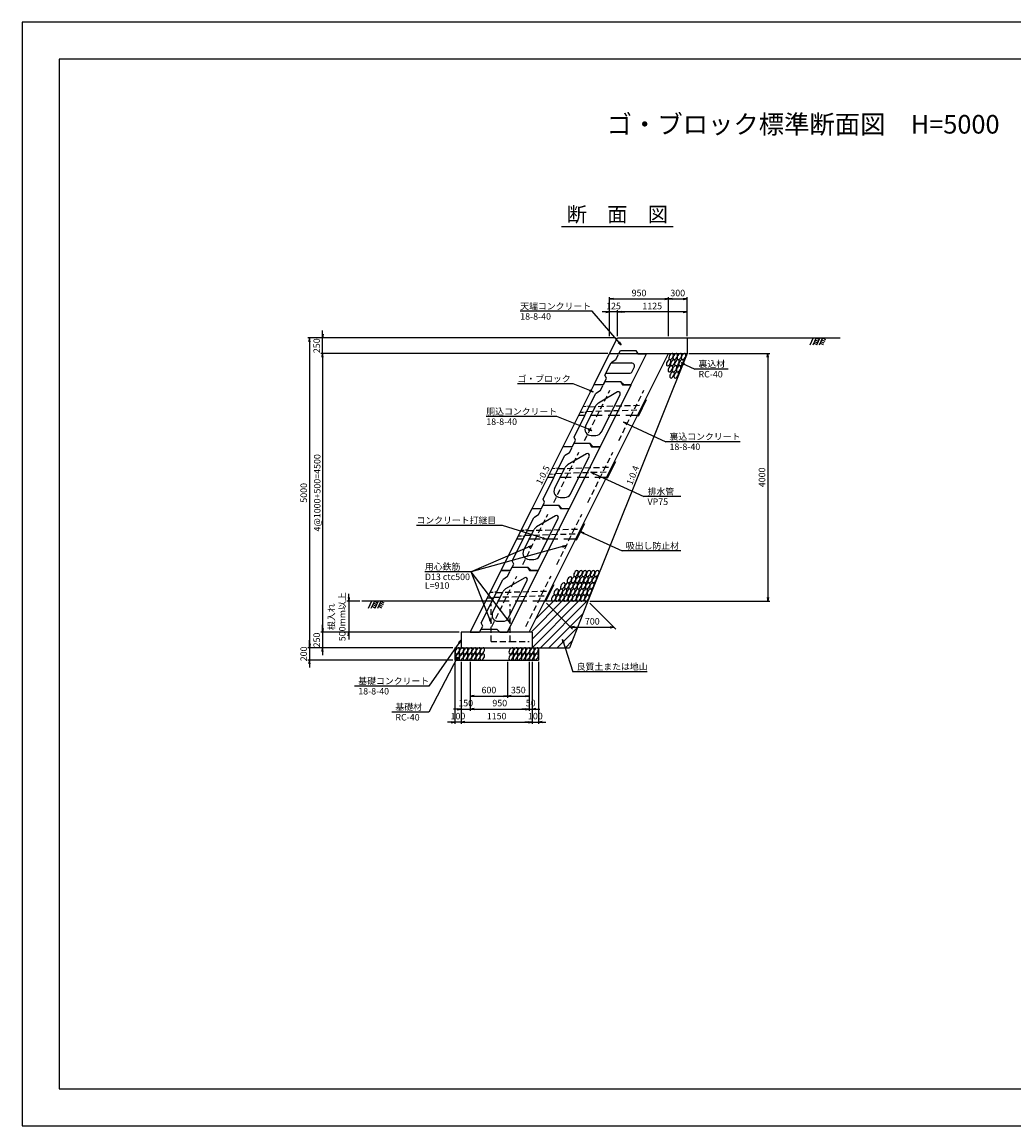
# Model space of a CAD drawing. Units: millimetres. Extents: x 0 to 25230, y 0 to 17820.
# Drawn here: x 0 to 16020, y 0 to 17820 of the extents above; entities that cross this region are included whole.
import ezdxf
from ezdxf.enums import TextEntityAlignment as Align

# ---------------------------------------------------------------- set-up
doc = ezdxf.new("R2010")
doc.units = ezdxf.units.MM
doc.header["$LTSCALE"] = 30
doc.header["$PDMODE"] = 3
doc.linetypes.add('HIDDEN2', pattern=[4.7625, 3.175, -1.5875])
for name, color, linetype in [('D-STR-DIM', 7, 'Continuous'), ('D-STR-STRn', 1, 'Continuous'), ('D-STR-TXT', 7, 'Continuous'), ('D-TTL', 2, 'Continuous'), ('D-TTL-TXT', 7, 'Continuous')]:
    doc.layers.add(name, color=color, linetype=linetype)
doc.styles.add('ＭＳ ゴシック', font='txt')
doc.dimstyles.new('030', dxfattribs={"dimscale": 30, "dimtxt": 3.5, "dimasz": 2, "dimexe": 1, "dimexo": 1, "dimgap": 1, "dimtad": 1, "dimdec": 0, "dimdsep": 46, "dimtxsty": 'ＭＳ ゴシック', "dimblk": 'OPEN', "dimcen": -1, "dimaunit": 1, "dimadec": 4, "dimazin": 0, "dimtfac": 1, "dimtdec": 0, "dimtix": 1, "dimtmove": 2, "dimatfit": 0, "dimldrblk": 'OPEN', "dimfxl": 1, "dimarcsym": 0})

# ---------------------------------------------------------------- blocks, each defined once
blk = doc.blocks.new('_Open')
at = {"color": 0, "lineweight": -2}
for p, q in [((-1, 0.17), (0, 0)), ((-1, -0.17), (0, 0)), ((0, 0), (-1, 0))]:
    blk.add_line(p, q, dxfattribs=at)
blk = doc.blocks.new('*D1')
at = {"layer": 'D-STR-DIM', "color": 0, "lineweight": -2, "transparency": 16777216}
for p, q in [((9460, 12470), (4825, 12470)), ((4855, 12410), (4855, 8030)), ((7060, 7970), (4825, 7970))]:
    blk.add_line(p, q, dxfattribs=at)
at = {"layer": 'Defpoints', "color": 0, "transparency": 16777216}
for p in [(9490, 12470), (4855, 7970), (7090, 7970)]:
    blk.add_point(p, dxfattribs=at)
at = {"layer": 'D-STR-DIM', "color": 0, "lineweight": -2, "transparency": 16777216, "xscale": 60, "yscale": 60, "zscale": 60}
for p, rotation in [((4855, 12470), 90), ((4855, 7970), 270)]:
    blk.add_blockref('_Open', p, dxfattribs=dict(at, rotation=rotation))
at = {"layer": 'D-STR-DIM', "color": 0, "transparency": 16777216, "insert": (4767, 10220), "char_height": 105, "attachment_point": 5, "rotation": 90, "style": 'ＭＳ ゴシック'}
blk.add_mtext('{\\fMS Gothic|b0|i0|c128|p0;4@1000+500=4500}', dxfattribs=at)
blk = doc.blocks.new('*D2')
at = {"layer": 'D-STR-DIM', "color": 0, "lineweight": -2, "transparency": 16777216}
for p, q in [((4855, 8030), (4855, 8090)), ((7060, 7970), (4825, 7970)), ((4855, 7970), (4855, 7720)), ((6960, 7720), (4825, 7720)), ((4855, 7660), (4855, 7600))]:
    blk.add_line(p, q, dxfattribs=at)
at = {"layer": 'Defpoints', "color": 0, "transparency": 16777216}
for p in [(7090, 7970), (4855, 7720), (6990, 7720)]:
    blk.add_point(p, dxfattribs=at)
at = {"layer": 'D-STR-DIM', "color": 0, "lineweight": -2, "transparency": 16777216, "xscale": 60, "yscale": 60, "zscale": 60}
for p, rotation in [((4855, 7970), 270), ((4855, 7720), 90)]:
    blk.add_blockref('_Open', p, dxfattribs=dict(at, rotation=rotation))
at = {"layer": 'D-STR-DIM', "color": 0, "transparency": 16777216, "insert": (4772.5, 7845), "char_height": 105, "attachment_point": 5, "rotation": 90, "style": 'ＭＳ ゴシック'}
blk.add_mtext('250', dxfattribs=at)
blk = doc.blocks.new('*D3')
at = {"layer": 'D-STR-DIM', "color": 0, "lineweight": -2, "transparency": 16777216}
for p, q in [((5275, 8530), (5275, 8590)), ((5455, 8470), (5245, 8470)), ((5275, 8470), (5275, 7970)), ((7060, 7970), (5245, 7970)), ((5275, 7910), (5275, 7850))]:
    blk.add_line(p, q, dxfattribs=at)
at = {"layer": 'Defpoints', "color": 0, "transparency": 16777216}
for p in [(5485, 8470), (5275, 7970), (7090, 7970)]:
    blk.add_point(p, dxfattribs=at)
at = {"layer": 'D-STR-DIM', "color": 0, "lineweight": -2, "transparency": 16777216, "xscale": 60, "yscale": 60, "zscale": 60}
for p, rotation in [((5275, 8470), 270), ((5275, 7970), 90)]:
    blk.add_blockref('_Open', p, dxfattribs=dict(at, rotation=rotation))
at = {"layer": 'D-STR-DIM', "color": 0, "transparency": 16777216, "insert": (5097, 8220), "char_height": 105, "attachment_point": 5, "rotation": 90, "style": 'ＭＳ ゴシック'}
blk.add_mtext('根入れ\\P500mm以上', dxfattribs=at)
blk = doc.blocks.new('*D4')
at = {"layer": 'D-STR-DIM', "color": 0, "lineweight": -2, "transparency": 16777216}
for p, q in [((7090, 7490), (7090, 6490)), ((8240, 7490), (8240, 6490)), ((7150, 6520), (8180, 6520))]:
    blk.add_line(p, q, dxfattribs=at)
at = {"layer": 'Defpoints', "color": 0, "transparency": 16777216}
for p in [(7090, 7520), (8240, 7520), (8240, 6520)]:
    blk.add_point(p, dxfattribs=at)
at = {"layer": 'D-STR-DIM', "color": 0, "lineweight": -2, "transparency": 16777216, "xscale": 60, "yscale": 60, "zscale": 60, "rotation": 180}
blk.add_blockref('_Open', (7090, 6520), dxfattribs=at)
at = {"layer": 'D-STR-DIM', "color": 0, "lineweight": -2, "transparency": 16777216, "xscale": 60, "yscale": 60, "zscale": 60}
blk.add_blockref('_Open', (8240, 6520), dxfattribs=at)
at = {"layer": 'D-STR-DIM', "color": 0, "transparency": 16777216, "insert": (7665, 6602.5), "char_height": 105, "attachment_point": 5, "style": 'ＭＳ ゴシック'}
blk.add_mtext('1150', dxfattribs=at)
blk = doc.blocks.new('*D5')
at = {"layer": 'D-STR-DIM', "color": 0, "lineweight": -2, "transparency": 16777216}
for p, q in [((8240, 7490), (8240, 6490)), ((8340, 7490), (8340, 6490)), ((8180, 6520), (8120, 6520)), ((8240, 6520), (8340, 6520)), ((8400, 6520), (8460, 6520))]:
    blk.add_line(p, q, dxfattribs=at)
at = {"layer": 'Defpoints', "color": 0, "transparency": 16777216}
for p in [(8240, 7520), (8340, 7520), (8340, 6520)]:
    blk.add_point(p, dxfattribs=at)
at = {"layer": 'D-STR-DIM', "color": 0, "lineweight": -2, "transparency": 16777216, "xscale": 60, "yscale": 60, "zscale": 60}
blk.add_blockref('_Open', (8240, 6520), dxfattribs=at)
at = {"layer": 'D-STR-DIM', "color": 0, "lineweight": -2, "transparency": 16777216, "xscale": 60, "yscale": 60, "zscale": 60, "rotation": 180}
blk.add_blockref('_Open', (8340, 6520), dxfattribs=at)
at = {"layer": 'D-STR-DIM', "color": 0, "transparency": 16777216, "insert": (8290, 6602.5), "char_height": 105, "attachment_point": 5, "style": 'ＭＳ ゴシック'}
blk.add_mtext('100', dxfattribs=at)
blk = doc.blocks.new('*D6')
at = {"layer": 'D-STR-DIM', "color": 0, "lineweight": -2, "transparency": 16777216}
for p, q in [((6990, 7490), (6990, 6490)), ((7090, 7490), (7090, 6490)), ((6930, 6520), (6870, 6520)), ((7090, 6520), (6990, 6520)), ((7150, 6520), (7210, 6520))]:
    blk.add_line(p, q, dxfattribs=at)
at = {"layer": 'Defpoints', "color": 0, "transparency": 16777216}
for p in [(6990, 7520), (7090, 7520), (6990, 6520)]:
    blk.add_point(p, dxfattribs=at)
at = {"layer": 'D-STR-DIM', "color": 0, "lineweight": -2, "transparency": 16777216, "xscale": 60, "yscale": 60, "zscale": 60}
blk.add_blockref('_Open', (6990, 6520), dxfattribs=at)
at = {"layer": 'D-STR-DIM', "color": 0, "lineweight": -2, "transparency": 16777216, "xscale": 60, "yscale": 60, "zscale": 60, "rotation": 180}
blk.add_blockref('_Open', (7090, 6520), dxfattribs=at)
at = {"layer": 'D-STR-DIM', "color": 0, "transparency": 16777216, "insert": (7040, 6602.5), "char_height": 105, "attachment_point": 5, "style": 'ＭＳ ゴシック'}
blk.add_mtext('100', dxfattribs=at)
blk = doc.blocks.new('*D7')
at = {"layer": 'D-STR-DIM', "color": 0, "lineweight": -2, "transparency": 16777216}
for p, q in [((9615, 12750), (9615, 13170)), ((10680, 13140), (9675, 13140)), ((10740, 12750), (10740, 13170))]:
    blk.add_line(p, q, dxfattribs=at)
at = {"layer": 'Defpoints', "color": 0, "transparency": 16777216}
for p in [(9615, 13140), (9615, 12720), (10740, 12720)]:
    blk.add_point(p, dxfattribs=at)
at = {"layer": 'D-STR-DIM', "color": 0, "lineweight": -2, "transparency": 16777216, "xscale": 60, "yscale": 60, "zscale": 60, "rotation": 180}
blk.add_blockref('_Open', (9615, 13140), dxfattribs=at)
at = {"layer": 'D-STR-DIM', "color": 0, "lineweight": -2, "transparency": 16777216, "xscale": 60, "yscale": 60, "zscale": 60}
blk.add_blockref('_Open', (10740, 13140), dxfattribs=at)
at = {"layer": 'D-STR-DIM', "color": 0, "transparency": 16777216, "insert": (10177.5, 13222.5), "char_height": 105, "attachment_point": 5, "style": 'ＭＳ ゴシック'}
blk.add_mtext('1125', dxfattribs=at)
blk = doc.blocks.new('GBD')
at = {"color": 0, "linetype": 'ByBlock', "lineweight": -2}
for p, q in [((150, -3), (177, 50)), ((177, 50), (423, 50)), ((423, 50), (455, -5)), ((-500, -1000), (-2, -3)), ((-325, -850), (23, -153)), ((-2, -3), (150, -3)), ((99, -103), (23, -153)), ((378, -121), (69, -300)), ((99, -103), (139, -22)), ((100, -1000), (598, -5)), ((116, -769), (420, -161)), ((139, -22), (130, -3)), ((455, -5), (598, -5)), ((-140, -679), (29, -342)), ((-300, -900), (-325, -850)), ((-50, -824), (26, -824)), ((-500, -1000), (-350, -1000)), ((-350, -1000), (-300, -900)), ((-325, -950), (-72, -950)), ((-72, -950), (-22, -1000)), ((-22, -1000), (100, -1000))]:
    blk.add_line(p, q, dxfattribs=at)
at = {"color": 0, "linetype": 'HIDDEN2', "lineweight": -2, "ltscale": 0.5}
for p, q in [((-178, -355), (-73, -347)), ((-222, -445), (-123, -447))]:
    blk.add_line(p, q, dxfattribs=at)
at = {"color": 0, "linetype": 'ByBlock', "lineweight": -2}
for centre, radius, start, end in [((393, -147), 30, 333.4349, 120), ((119, -387), 100, 120, 153.4349), ((-50, -724), 100, 153.4349, 270), ((26, -724), 100, 270, 333.4349)]:
    blk.add_arc(centre, radius, start, end, dxfattribs=at)
blk = doc.blocks.new('GBDh')
at = {"color": 0, "linetype": 'ByBlock', "lineweight": -2}
for p, q in [((150, -3), (177, 50)), ((177, 50), (423, 50)), ((423, 50), (455, -5)), ((-250, -500), (-2, -3)), ((-75, -350), (23, -153)), ((-2, -3), (150, -3)), ((98, -103), (23, -153)), ((23, -153), (353, -153)), ((98, -103), (139, -22)), ((139, -22), (129, -3)), ((350, -500), (597, -5)), ((455, -5), (597, -5)), ((-50, -400), (-75, -350)), ((-60, -320), (320, -320)), ((364, -292), (398, -225)), ((-250, -500), (-100, -500)), ((-100, -500), (-50, -400)), ((-75, -450), (178, -450)), ((178, -450), (228, -500)), ((228, -500), (350, -500))]:
    blk.add_line(p, q, dxfattribs=at)
for centre, start, end in [((353, -203), 333.4349, 90), ((320, -270), 270, 333.4349)]:
    blk.add_arc(centre, 50, start, end, dxfattribs=at)
blk = doc.blocks.new('*D10')
at = {"layer": 'D-STR-DIM', "color": 0, "lineweight": -2, "transparency": 16777216}
for p, q in [((4855, 12780), (4855, 12840)), ((9585, 12720), (4825, 12720)), ((4855, 12470), (4855, 12720)), ((9460, 12470), (4825, 12470)), ((4855, 12410), (4855, 12350))]:
    blk.add_line(p, q, dxfattribs=at)
at = {"layer": 'Defpoints', "color": 0, "transparency": 16777216}
for p in [(4855, 12720), (9615, 12720), (9490, 12470)]:
    blk.add_point(p, dxfattribs=at)
at = {"layer": 'D-STR-DIM', "color": 0, "lineweight": -2, "transparency": 16777216, "xscale": 60, "yscale": 60, "zscale": 60}
for p, rotation in [((4855, 12720), 270), ((4855, 12470), 90)]:
    blk.add_blockref('_Open', p, dxfattribs=dict(at, rotation=rotation))
at = {"layer": 'D-STR-DIM', "color": 0, "transparency": 16777216, "insert": (4772.5, 12595), "char_height": 105, "attachment_point": 5, "rotation": 90, "style": 'ＭＳ ゴシック'}
blk.add_mtext('250', dxfattribs=at)
blk = doc.blocks.new('*D11')
at = {"layer": 'D-STR-DIM', "color": 0, "lineweight": -2, "transparency": 16777216}
for p, q in [((9585, 12720), (4615, 12720)), ((4645, 12660), (4645, 7780)), ((6960, 7720), (4615, 7720))]:
    blk.add_line(p, q, dxfattribs=at)
at = {"layer": 'Defpoints', "color": 0, "transparency": 16777216}
for p in [(9615, 12720), (4645, 7720), (6990, 7720)]:
    blk.add_point(p, dxfattribs=at)
at = {"layer": 'D-STR-DIM', "color": 0, "lineweight": -2, "transparency": 16777216, "xscale": 60, "yscale": 60, "zscale": 60}
for p, rotation in [((4645, 12720), 90), ((4645, 7720), 270)]:
    blk.add_blockref('_Open', p, dxfattribs=dict(at, rotation=rotation))
at = {"layer": 'D-STR-DIM', "color": 0, "transparency": 16777216, "insert": (4562.5, 10220), "char_height": 105, "attachment_point": 5, "rotation": 90, "style": 'ＭＳ ゴシック'}
blk.add_mtext('5000', dxfattribs=at)
blk = doc.blocks.new('*D12')
at = {"layer": 'D-STR-DIM', "color": 0, "lineweight": -2, "transparency": 16777216}
for p, q in [((6960, 7720), (4615, 7720)), ((4645, 7780), (4645, 7840)), ((4645, 7720), (4645, 7520)), ((6960, 7520), (4615, 7520)), ((4645, 7460), (4645, 7400))]:
    blk.add_line(p, q, dxfattribs=at)
at = {"layer": 'Defpoints', "color": 0, "transparency": 16777216}
for p in [(6990, 7720), (4645, 7520), (6990, 7520)]:
    blk.add_point(p, dxfattribs=at)
at = {"layer": 'D-STR-DIM', "color": 0, "lineweight": -2, "transparency": 16777216, "xscale": 60, "yscale": 60, "zscale": 60}
for p, rotation in [((4645, 7720), 270), ((4645, 7520), 90)]:
    blk.add_blockref('_Open', p, dxfattribs=dict(at, rotation=rotation))
at = {"layer": 'D-STR-DIM', "color": 0, "transparency": 16777216, "insert": (4562.5, 7620), "char_height": 105, "attachment_point": 5, "rotation": 90, "style": 'ＭＳ ゴシック'}
blk.add_mtext('200', dxfattribs=at)
blk = doc.blocks.new('*D13')
at = {"layer": 'D-STR-DIM', "color": 0, "lineweight": -2, "transparency": 16777216}
for p, q in [((9490, 12750), (9490, 13380)), ((10440, 12750), (10440, 13380)), ((9550, 13350), (10380, 13350))]:
    blk.add_line(p, q, dxfattribs=at)
at = {"layer": 'Defpoints', "color": 0, "transparency": 16777216}
for p in [(10440, 13350), (9490, 12720), (10440, 12720)]:
    blk.add_point(p, dxfattribs=at)
at = {"layer": 'D-STR-DIM', "color": 0, "lineweight": -2, "transparency": 16777216, "xscale": 60, "yscale": 60, "zscale": 60, "rotation": 180}
blk.add_blockref('_Open', (9490, 13350), dxfattribs=at)
at = {"layer": 'D-STR-DIM', "color": 0, "lineweight": -2, "transparency": 16777216, "xscale": 60, "yscale": 60, "zscale": 60}
blk.add_blockref('_Open', (10440, 13350), dxfattribs=at)
at = {"layer": 'D-STR-DIM', "color": 0, "transparency": 16777216, "insert": (9965, 13432.5), "char_height": 105, "attachment_point": 5, "style": 'ＭＳ ゴシック'}
blk.add_mtext('950', dxfattribs=at)
blk = doc.blocks.new('*D14')
at = {"layer": 'D-STR-DIM', "color": 0, "lineweight": -2, "transparency": 16777216}
for p, q in [((10440, 12750), (10440, 13380)), ((10740, 12750), (10740, 13380)), ((10500, 13350), (10680, 13350))]:
    blk.add_line(p, q, dxfattribs=at)
at = {"layer": 'Defpoints', "color": 0, "transparency": 16777216}
for p in [(10740, 13350), (10440, 12720), (10740, 12720)]:
    blk.add_point(p, dxfattribs=at)
at = {"layer": 'D-STR-DIM', "color": 0, "lineweight": -2, "transparency": 16777216, "xscale": 60, "yscale": 60, "zscale": 60, "rotation": 180}
blk.add_blockref('_Open', (10440, 13350), dxfattribs=at)
at = {"layer": 'D-STR-DIM', "color": 0, "lineweight": -2, "transparency": 16777216, "xscale": 60, "yscale": 60, "zscale": 60}
blk.add_blockref('_Open', (10740, 13350), dxfattribs=at)
at = {"layer": 'D-STR-DIM', "color": 0, "transparency": 16777216, "insert": (10590, 13432.5), "char_height": 105, "attachment_point": 5, "style": 'ＭＳ ゴシック'}
blk.add_mtext('300', dxfattribs=at)
blk = doc.blocks.new('*D15')
at = {"layer": 'D-STR-DIM', "color": 0, "lineweight": -2, "transparency": 16777216}
for p, q in [((10770, 12470), (12077, 12470)), ((12047, 12410), (12047, 8530)), ((9170, 8470), (12077, 8470))]:
    blk.add_line(p, q, dxfattribs=at)
at = {"layer": 'Defpoints', "color": 0, "transparency": 16777216}
for p in [(10740, 12470), (9140, 8470), (12047, 8470)]:
    blk.add_point(p, dxfattribs=at)
at = {"layer": 'D-STR-DIM', "color": 0, "lineweight": -2, "transparency": 16777216, "xscale": 60, "yscale": 60, "zscale": 60}
for p, rotation in [((12047, 12470), 90), ((12047, 8470), 270)]:
    blk.add_blockref('_Open', p, dxfattribs=dict(at, rotation=rotation))
at = {"layer": 'D-STR-DIM', "color": 0, "transparency": 16777216, "insert": (11964, 10470), "char_height": 105, "attachment_point": 5, "rotation": 90, "style": 'ＭＳ ゴシック'}
blk.add_mtext('4000', dxfattribs=at)
blk = doc.blocks.new('*D16')
at = {"layer": 'D-STR-DIM', "color": 0, "lineweight": -2, "transparency": 16777216}
for p, q in [((7090, 7490), (7090, 6700)), ((7240, 7490), (7240, 6700)), ((7030, 6730), (6970, 6730)), ((7090, 6730), (7240, 6730)), ((7300, 6730), (7360, 6730))]:
    blk.add_line(p, q, dxfattribs=at)
at = {"layer": 'Defpoints', "color": 0, "transparency": 16777216}
for p in [(7090, 7520), (7240, 7520), (7240, 6730)]:
    blk.add_point(p, dxfattribs=at)
at = {"layer": 'D-STR-DIM', "color": 0, "lineweight": -2, "transparency": 16777216, "xscale": 60, "yscale": 60, "zscale": 60}
blk.add_blockref('_Open', (7090, 6730), dxfattribs=at)
at = {"layer": 'D-STR-DIM', "color": 0, "lineweight": -2, "transparency": 16777216, "xscale": 60, "yscale": 60, "zscale": 60, "rotation": 180}
blk.add_blockref('_Open', (7240, 6730), dxfattribs=at)
at = {"layer": 'D-STR-DIM', "color": 0, "transparency": 16777216, "insert": (7165, 6812.5), "char_height": 105, "attachment_point": 5, "style": 'ＭＳ ゴシック'}
blk.add_mtext('150', dxfattribs=at)
blk = doc.blocks.new('*D17')
at = {"layer": 'D-STR-DIM', "color": 0, "lineweight": -2, "transparency": 16777216}
for p, q in [((7240, 7490), (7240, 6700)), ((8190, 7490), (8190, 6700)), ((7300, 6730), (8130, 6730))]:
    blk.add_line(p, q, dxfattribs=at)
at = {"layer": 'Defpoints', "color": 0, "transparency": 16777216}
for p in [(7240, 7520), (8190, 7520), (8190, 6730)]:
    blk.add_point(p, dxfattribs=at)
at = {"layer": 'D-STR-DIM', "color": 0, "lineweight": -2, "transparency": 16777216, "xscale": 60, "yscale": 60, "zscale": 60, "rotation": 180}
blk.add_blockref('_Open', (7240, 6730), dxfattribs=at)
at = {"layer": 'D-STR-DIM', "color": 0, "lineweight": -2, "transparency": 16777216, "xscale": 60, "yscale": 60, "zscale": 60}
blk.add_blockref('_Open', (8190, 6730), dxfattribs=at)
at = {"layer": 'D-STR-DIM', "color": 0, "transparency": 16777216, "insert": (7715, 6812.5), "char_height": 105, "attachment_point": 5, "style": 'ＭＳ ゴシック'}
blk.add_mtext('950', dxfattribs=at)
blk = doc.blocks.new('*D18')
at = {"layer": 'D-STR-DIM', "color": 0, "lineweight": -2, "transparency": 16777216}
for p, q in [((8190, 7490), (8190, 6700)), ((8240, 7490), (8240, 6700)), ((8130, 6730), (8070, 6730)), ((8190, 6730), (8240, 6730)), ((8300, 6730), (8360, 6730))]:
    blk.add_line(p, q, dxfattribs=at)
at = {"layer": 'Defpoints', "color": 0, "transparency": 16777216}
for p in [(8190, 7520), (8240, 7520), (8240, 6730)]:
    blk.add_point(p, dxfattribs=at)
at = {"layer": 'D-STR-DIM', "color": 0, "lineweight": -2, "transparency": 16777216, "xscale": 60, "yscale": 60, "zscale": 60}
blk.add_blockref('_Open', (8190, 6730), dxfattribs=at)
at = {"layer": 'D-STR-DIM', "color": 0, "lineweight": -2, "transparency": 16777216, "xscale": 60, "yscale": 60, "zscale": 60, "rotation": 180}
blk.add_blockref('_Open', (8240, 6730), dxfattribs=at)
at = {"layer": 'D-STR-DIM', "color": 0, "transparency": 16777216, "insert": (8215, 6812.5), "char_height": 105, "attachment_point": 5, "style": 'ＭＳ ゴシック'}
blk.add_mtext('50', dxfattribs=at)
blk = doc.blocks.new('*D19')
at = {"layer": 'D-STR-DIM', "color": 0, "lineweight": -2, "transparency": 16777216}
for p, q in [((7240, 7490), (7240, 6910)), ((7840, 7490), (7840, 6910)), ((7300, 6940), (7780, 6940))]:
    blk.add_line(p, q, dxfattribs=at)
at = {"layer": 'Defpoints', "color": 0, "transparency": 16777216}
for p in [(7240, 7520), (7840, 7520), (7840, 6940)]:
    blk.add_point(p, dxfattribs=at)
at = {"layer": 'D-STR-DIM', "color": 0, "lineweight": -2, "transparency": 16777216, "xscale": 60, "yscale": 60, "zscale": 60, "rotation": 180}
blk.add_blockref('_Open', (7240, 6940), dxfattribs=at)
at = {"layer": 'D-STR-DIM', "color": 0, "lineweight": -2, "transparency": 16777216, "xscale": 60, "yscale": 60, "zscale": 60}
blk.add_blockref('_Open', (7840, 6940), dxfattribs=at)
at = {"layer": 'D-STR-DIM', "color": 0, "transparency": 16777216, "insert": (7540, 7022.5), "char_height": 105, "attachment_point": 5, "style": 'ＭＳ ゴシック'}
blk.add_mtext('600', dxfattribs=at)
blk = doc.blocks.new('*D20')
at = {"layer": 'D-STR-DIM', "color": 0, "lineweight": -2, "transparency": 16777216}
for p, q in [((7840, 7490), (7840, 6910)), ((8190, 7490), (8190, 6910)), ((7900, 6940), (8130, 6940))]:
    blk.add_line(p, q, dxfattribs=at)
at = {"layer": 'Defpoints', "color": 0, "transparency": 16777216}
for p in [(7840, 7520), (8190, 7520), (8190, 6940)]:
    blk.add_point(p, dxfattribs=at)
at = {"layer": 'D-STR-DIM', "color": 0, "lineweight": -2, "transparency": 16777216, "xscale": 60, "yscale": 60, "zscale": 60, "rotation": 180}
blk.add_blockref('_Open', (7840, 6940), dxfattribs=at)
at = {"layer": 'D-STR-DIM', "color": 0, "lineweight": -2, "transparency": 16777216, "xscale": 60, "yscale": 60, "zscale": 60}
blk.add_blockref('_Open', (8190, 6940), dxfattribs=at)
at = {"layer": 'D-STR-DIM', "color": 0, "transparency": 16777216, "insert": (8015, 7022.5), "char_height": 105, "attachment_point": 5, "style": 'ＭＳ ゴシック'}
blk.add_mtext('350', dxfattribs=at)
blk = doc.blocks.new('*D21')
at = {"layer": 'D-STR-DIM', "color": 0, "lineweight": -2, "transparency": 16777216}
for p, q in [((8470, 8440), (8890, 8020)), ((9170, 8440), (9590, 8020)), ((8920, 8050), (9500, 8050))]:
    blk.add_line(p, q, dxfattribs=at)
at = {"layer": 'Defpoints', "color": 0, "transparency": 16777216}
for p in [(8440, 8470), (9140, 8470), (9560, 8050)]:
    blk.add_point(p, dxfattribs=at)
at = {"layer": 'D-STR-DIM', "color": 0, "lineweight": -2, "transparency": 16777216, "xscale": 60, "yscale": 60, "zscale": 60, "rotation": 180}
blk.add_blockref('_Open', (8860, 8050), dxfattribs=at)
at = {"layer": 'D-STR-DIM', "color": 0, "lineweight": -2, "transparency": 16777216, "xscale": 60, "yscale": 60, "zscale": 60}
blk.add_blockref('_Open', (9560, 8050), dxfattribs=at)
at = {"layer": 'D-STR-DIM', "color": 0, "transparency": 16777216, "insert": (9210, 8132.5), "char_height": 105, "attachment_point": 5, "style": 'ＭＳ ゴシック'}
blk.add_mtext('700', dxfattribs=at)
blk = doc.blocks.new('*D22')
at = {"layer": 'D-STR-DIM', "color": 0, "lineweight": -2, "transparency": 16777216}
for p, q in [((9430, 13140), (9370, 13140)), ((9490, 12750), (9490, 13170)), ((9615, 13140), (9490, 13140)), ((9615, 12750), (9615, 13170)), ((9675, 13140), (9735, 13140))]:
    blk.add_line(p, q, dxfattribs=at)
at = {"layer": 'Defpoints', "color": 0, "transparency": 16777216}
for p in [(9490, 13140), (9490, 12720), (9615, 12720)]:
    blk.add_point(p, dxfattribs=at)
at = {"layer": 'D-STR-DIM', "color": 0, "lineweight": -2, "transparency": 16777216, "xscale": 60, "yscale": 60, "zscale": 60}
blk.add_blockref('_Open', (9490, 13140), dxfattribs=at)
at = {"layer": 'D-STR-DIM', "color": 0, "lineweight": -2, "transparency": 16777216, "xscale": 60, "yscale": 60, "zscale": 60, "rotation": 180}
blk.add_blockref('_Open', (9615, 13140), dxfattribs=at)
at = {"layer": 'D-STR-DIM', "color": 0, "transparency": 16777216, "insert": (9552.5, 13222.5), "char_height": 105, "attachment_point": 5, "style": 'ＭＳ ゴシック'}
blk.add_mtext('125', dxfattribs=at)

msp = doc.modelspace()

# ---------------------------------------------------------------- hatches: boundary and pattern name
at = {"layer": 'D-STR-STRn'}
h = msp.add_hatch(dxfattribs=at)
h.set_pattern_fill('ANSI31', color=2, scale=30, style=0)
h.set_pattern_definition([(45, (5772.73, 0), (-67.3519, 67.3519), [])])
h.paths.add_polyline_path([(8190, 7970), (8240, 7970), (8240, 7720), (8340, 7720), (8840, 7720), (9140, 8470), (8440, 8470)])

# ---------------------------------------------------------------- linework, layer by layer
for p, q in [((9488.5, 12467), (9615, 12720)), ((9615, 12720), (10015, 12720)), ((10740, 12720), (10740, 12470)), ((8190, 7970), (10440, 12470)), ((10740, 12470), (9140, 8470)), ((9490, 12470), (10440, 12470)), ((10087.5, 12465), (10090, 12470)), ((10440, 12470), (10740, 12470)), ((9140, 8470), (8440, 8470)), ((9140, 8470), (8840, 7720)), ((8240, 7970), (7090, 7970)), ((7090, 7970), (7090, 7720)), ((8240, 7970), (8240, 7720)), ((6990, 7720), (8340, 7720)), ((6990, 7720), (6990, 7520)), ((8340, 7720), (8840, 7720)), ((8340, 7720), (8340, 7520)), ((6990, 7520), (8340, 7520))]:
    msp.add_line(p, q, dxfattribs=at)
at = {"layer": 'D-STR-STRn', "linetype": 'Continuous'}
for p, q in [((9615, 12720), (13215, 12720)), ((12779.2, 12720), (12724.1, 12604.8)), ((12824.2, 12720), (12769.1, 12604.8)), ((12798.3, 12665.9), (12847.1, 12642.5)), ((12811.2, 12692.9), (12860.1, 12669.6)), ((12824.2, 12720), (12873, 12696.7)), ((12884.2, 12720), (12829.1, 12604.8)), ((12929.2, 12720), (12874.1, 12604.8)), ((12903.3, 12665.9), (12952.1, 12642.5)), ((12916.2, 12692.9), (12965.1, 12669.6)), ((12929.2, 12720), (12978, 12696.7)), ((12785.4, 12638.8), (12834.2, 12615.5)), ((12890.4, 12638.8), (12939.2, 12615.5)), ((7490, 8470), (5490, 8470)), ((5645, 8470), (5589.9, 8354.8)), ((5690, 8470), (5634.9, 8354.8)), ((5651.2, 8388.8), (5700, 8365.5)), ((5664.1, 8415.9), (5713, 8392.5)), ((5677.1, 8442.9), (5725.9, 8419.6)), ((5690, 8470), (5738.8, 8446.7)), ((5750, 8470), (5694.9, 8354.8)), ((5795, 8470), (5739.9, 8354.8)), ((5756.2, 8388.8), (5805, 8365.5)), ((5769.1, 8415.9), (5818, 8392.5)), ((5782.1, 8442.9), (5830.9, 8419.6)), ((5795, 8470), (5843.8, 8446.7))]:
    msp.add_line(p, q, dxfattribs=at)
at = {"layer": 'D-STR-STRn', "linetype": 'HIDDEN2'}
for p, q in [((9086.5, 11063), (9493.5, 11877)), ((9636.5, 11063), (10043.5, 11877)), ((8586.5, 10063), (8993.5, 10877)), ((9136.5, 10063), (9543.5, 10877)), ((8086.5, 9063), (8493.5, 9877)), ((8636.5, 9063), (9043.5, 9877)), ((7586.5, 8063), (7993.5, 8877)), ((8136.5, 8063), (8543.5, 8877)), ((7575, 7820), (7575, 8425)), ((7885, 7820), (7885, 8425)), ((7575, 7820), (7880, 7820)), ((7885, 7820), (8190, 7820))]:
    msp.add_line(p, q, dxfattribs=at)
at = {"layer": 'D-STR-STRn', "color": 2, "linetype": 'HIDDEN2'}
for p, q in [((9160.6, 11611.1), (10023.5, 11637)), ((9122.5, 11535), (9985.4, 11560.8)), ((8622.5, 10535), (9485.4, 10560.8)), ((8660.6, 10611.1), (9523.5, 10637)), ((8160.6, 9611.1), (9023.5, 9637)), ((8122.5, 9535), (8985.4, 9560.8)), ((7622.5, 8535), (8485.4, 8560.8)), ((7660.6, 8611.1), (8523.5, 8637))]:
    msp.add_line(p, q, dxfattribs=at)
at = {"layer": 'D-STR-STRn', "color": 2}
for p, q in [((9953.5, 11456.7), (10087.6, 11725)), ((9453.5, 10456.7), (9587.6, 10725)), ((8953.5, 9456.7), (9087.6, 9725)), ((8460.1, 8470), (8594.3, 8738.3))]:
    msp.add_line(p, q, dxfattribs=at)
at = {"layer": 'D-STR-STRn', "linetype": 'HIDDEN2', "ltscale": 2}
for p, q in [((9940, 11470), (8990, 11470)), ((9440, 10470), (8490, 10470)), ((8940, 9470), (7990, 9470)), ((8440, 8470), (7490, 8470))]:
    msp.add_line(p, q, dxfattribs=at)
at = {"layer": 'D-STR-STRn', "color": 2, "extrusion": (0, 0, -1)}
for centre in [(10483, 12420), (10550, 12420), (10617, 12420), (10684, 12420), (10443.4, 12321), (10510.4, 12321), (10577.4, 12321), (10644.4, 12321), (10470.8, 12222), (10498.2, 12123), (10537.8, 12222), (10565.2, 12123), (10604.8, 12222), (8946.9, 8916), (9013.9, 8916), (9080.9, 8916), (9147.9, 8916), (9214.9, 8916), (9281.9, 8916), (8733.7, 8718), (8800.7, 8718), (8840.3, 8817), (8867.7, 8718), (8907.3, 8817), (8934.7, 8718), (8974.3, 8817), (9001.7, 8718), (9041.3, 8817), (9068.7, 8718), (9108.3, 8817), (9135.7, 8718), (9175.3, 8817), (9202.7, 8718), (9242.3, 8817), (8587.5, 8520), (8627.1, 8619), (8654.5, 8520), (8694.1, 8619), (8721.5, 8520), (8761.1, 8619), (8788.5, 8520), (8828.1, 8619), (8855.5, 8520), (8895.1, 8619), (8922.5, 8520), (8962.1, 8619), (8989.5, 8520), (9029.1, 8619), (9056.5, 8520), (9096.1, 8619), (9123.5, 8520), (9163.1, 8619), (7030.2, 7670), (7097.2, 7670), (7164.2, 7670), (7231.2, 7670), (7298.2, 7670), (7365.2, 7670), (7432.2, 7670), (7900.2, 7670), (7967.2, 7670), (8034.2, 7670), (8101.2, 7670), (8168.2, 7670), (8235.2, 7670), (8302.2, 7670), (7030.2, 7570), (7097.2, 7570), (7164.2, 7570), (7231.2, 7570), (7298.2, 7570), (7365.2, 7570), (7432.2, 7570), (7900.2, 7570), (7967.2, 7570), (8034.2, 7570), (8101.2, 7570), (8168.2, 7570), (8235.2, 7570), (8302.2, 7570)]:
    msp.add_ellipse(centre, major_axis=(-27.2, -47.1), ratio=0.5454545, dxfattribs=at)
at = {"layer": 'D-STR-TXT'}
for p, q in [((9205.9, 13150.7), (8045.9, 13150.7)), ((11405.5, 12218.2), (10865.5, 12218.2)), ((8901.9, 11980.1), (8001.9, 11980.1)), ((8637.4, 11451.1), (7497.4, 11451.1)), ((11596.6, 11046.1), (10396.6, 11046.1)), ((10641.9, 10159.4), (10041.9, 10159.4)), ((7759.5, 9695.3), (6369.5, 9695.3)), ((10641.3, 9282.7), (9691.3, 9282.7)), ((7255.9, 8946.7), (6505.9, 8946.7)), ((10097.8, 7332), (8897.8, 7332)), ((6570, 7100), (5370, 7100)), ((6570, 6680), (5970, 6680))]:
    msp.add_line(p, q, dxfattribs=at)
at = {"layer": 'D-TTL'}
for points in [[(0, 0), (25230, 0), (25230, 17820), (0, 17820)], [(600, 600), (24630, 600), (24630, 17220), (600, 17220)]]:
    msp.add_lwpolyline(points, close=True, dxfattribs=at)
at = {"layer": 'D-TTL-TXT', "ltscale": 0.25}
msp.add_line((8715, 14520), (10515, 14520), dxfattribs=at)

# ---------------------------------------------------------------- block references
at = {"layer": 'D-STR-STRn'}
for name, p in [('GBDh', (9490, 12470)), ('GBD', (9240, 11970)), ('GBD', (8740, 10970)), ('GBD', (8240, 9970)), ('GBD', (7740, 8970))]:
    msp.add_blockref(name, p, dxfattribs=at)

# ---------------------------------------------------------------- texts
at = {"layer": 'D-STR-TXT', "style": 'ＭＳ ゴシック'}
for s, p in [('天端コンクリート', (8045.9, 13180.7)), ('18-8-40', (8045.9, 13015.7)), ('裏込材', (10925.5, 12248.2)), ('ゴ・ブロック', (8001.9, 12010.1)), ('RC-40', (10925.5, 12083.2)), ('胴込コンクリート', (7497.4, 11481.1)), ('18-8-40', (7497.4, 11316.1)), ('裏込コンクリート', (10456.6, 11076.1)), ('18-8-40', (10456.6, 10911.1)), ('排水管', (10101.9, 10189.4)), ('VP75', (10101.9, 10024.4)), ('コンクリート打継目', (6369.5, 9725.3)), ('吸出し防止材', (9751.3, 9312.7)), ('用心鉄筋', (6505.9, 8976.7)), ('D13 ctc500', (6505.9, 8811.7)), ('L=910', (6505.9, 8671.7)), ('良質土または地山', (8957.8, 7362)), ('基礎コンクリート', (5430, 7130)), ('18-8-40', (5430, 6965)), ('基礎材', (6030, 6710)), ('RC-40', (6030, 6545))]:
    msp.add_text(s, height=105, dxfattribs=at).set_placement(p)
for s, rotation, p in [('1:0.5', 63.43495, (8489.2, 10468.5)), ('1:0.4', 68.19859, (9941, 10472.5))]:
    msp.add_text(s, height=105, rotation=rotation, dxfattribs=at).set_placement(p, align=Align.BOTTOM_CENTER)
at = {"layer": 'D-TTL-TXT', "style": 'ＭＳ ゴシック'}
msp.add_text('ゴ・ブロック標準断面図\u3000H=5000', height=300, dxfattribs=at).set_placement((12615, 16020), align=Align.CENTER)
msp.add_text('断\u3000面\u3000図', height=240, dxfattribs=at).set_placement((9615, 14520), align=Align.BOTTOM_CENTER)

# ---------------------------------------------------------------- dimensions: what is measured, and where the dimension line sits
at = {"layer": 'D-STR-DIM'}
for base, p1, p2, angle, picture, middle in [((10440, 13350), (9490, 12720), (10440, 12720), 180, '*D13', (9965, 13432.5)), ((10740, 13350), (10440, 12720), (10740, 12720), 180, '*D14', (10590, 13432.5)), ((9490, 13140), (9615, 12720), (9490, 12720), 180, '*D22', (9552.5, 13222.5)), ((9615, 13140), (10740, 12720), (9615, 12720), 180, '*D7', (10177.5, 13222.5)), ((4855, 12720), (9490, 12470), (9615, 12720), 90, '*D10', (4772.5, 12595)), ((4645, 7720), (9615, 12720), (6990, 7720), 90, '*D11', (4562.5, 10220)), ((12046.8, 8470), (10740, 12470), (9140, 8470), 90, '*D15', (11964.3, 10470)), ((4855, 7720), (7090, 7970), (6990, 7720), 90, '*D2', (4772.5, 7845)), ((4645, 7520), (6990, 7720), (6990, 7520), 90, '*D12', (4562.5, 7620))]:
    dim = msp.add_linear_dim(base=base, p1=p1, p2=p2, angle=angle, dimstyle='030', dxfattribs=at)
    dim.commit()
    dim.dimension.update_dxf_attribs({"geometry": picture, "text_midpoint": middle})
for base, p1, text, picture, middle in [((4855, 7970), (9490, 12470), '{\\fMS Gothic|b0|i0|c128|p0;4@1000+500=<>}', '*D1', (4766.9, 10220)), ((5275, 7970), (5485, 8470), '根入れ\\P500mm以上', '*D3', (5097, 8220))]:
    dim = msp.add_linear_dim(base=base, p1=p1, p2=(7090, 7970), angle=90, text=text, dimstyle='030', dxfattribs=at)
    dim.commit()
    dim.dimension.update_dxf_attribs({"geometry": picture, "text_midpoint": middle})
for base, p1, p2, picture, middle in [((9560, 8050), (8440, 8470), (9140, 8470), '*D21', (9210, 8132.5)), ((6990, 6520), (7090, 7520), (6990, 7520), '*D6', (7040, 6602.5)), ((7240, 6730), (7090, 7520), (7240, 7520), '*D16', (7165, 6812.5)), ((8240, 6520), (7090, 7520), (8240, 7520), '*D4', (7665, 6602.5)), ((8190, 6730), (7240, 7520), (8190, 7520), '*D17', (7715, 6812.5)), ((7840, 6940), (7240, 7520), (7840, 7520), '*D19', (7540, 7022.5)), ((8190, 6940), (7840, 7520), (8190, 7520), '*D20', (8015, 7022.5)), ((8240, 6730), (8190, 7520), (8240, 7520), '*D18', (8215, 6812.5)), ((8340, 6520), (8240, 7520), (8340, 7520), '*D5', (8290, 6602.5))]:
    dim = msp.add_linear_dim(base=base, p1=p1, p2=p2, dimstyle='030', dxfattribs=at)
    dim.commit()
    dim.dimension.update_dxf_attribs({"geometry": picture, "text_midpoint": middle})

# ---------------------------------------------------------------- leaders
for points in [[(8240, 9370), (7255.9, 8946.7)], [(8790, 9370), (7255.9, 8946.7)]]:
    msp.add_leader(points, dimstyle='030', override={"dimgap": 1, "dimtad": 1})
msp.add_leader([(9673.6, 12608.5), (9205.9, 13150.7)], dimstyle='030', dxfattribs=at)
at = {"layer": 'D-STR-TXT'}
for points in [[(10642.7, 12320.6), (10865.5, 12218.2)], [(9223, 11851.6), (8901.9, 11980.1)], [(9200.4, 11225.8), (8637.4, 11451.1)], [(9711.5, 11360.8), (10396.6, 11046.1)], [(9187.7, 10551.9), (10041.9, 10159.4)], [(8465, 9470), (7759.5, 9695.3)], [(9020.6, 9590.9), (9691.3, 9282.7)], [(7575, 8122.5), (7255.9, 8946.7)], [(7885, 8122.5), (7255.9, 8946.7)], [(7090, 7845), (6570, 7100)], [(8727.9, 7854), (8897.8, 7332)], [(7030.2, 7570), (6570, 6680)]]:
    msp.add_leader(points, dimstyle='030', override={"dimgap": 1, "dimtad": 1}, dxfattribs=at)

doc.saveas('drawing.dxf')
